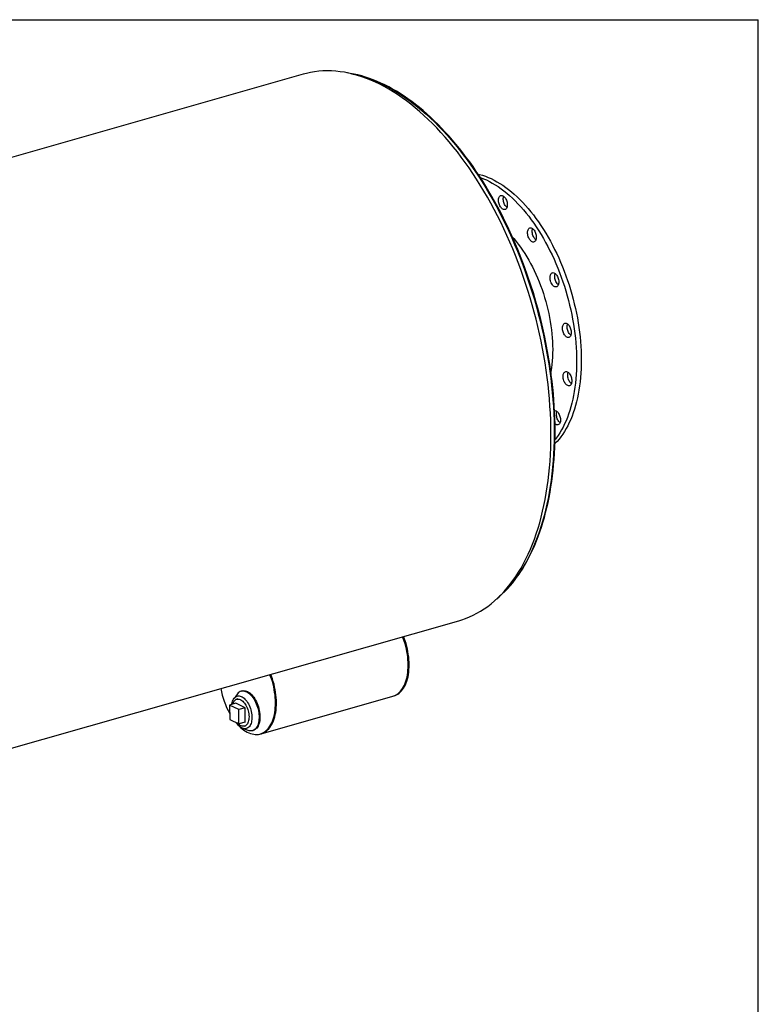
# Model space of a CAD drawing. Units: inches. Extents: x 16 to 336, y 16 to 252.
# Drawn here: x 273 to 336, y 168 to 252 of the extents above; entities that cross this region are included whole.
import ezdxf

# ---------------------------------------------------------------- set-up
doc = ezdxf.new("R2010")
doc.units = ezdxf.units.IN
doc.header["$LTSCALE"] = 32
doc.header["$MEASUREMENT"] = 0
doc.layers.add('FORMAT', color=7, linetype='Continuous')

msp = doc.modelspace()

# ---------------------------------------------------------------- linework, layer by layer
at = {"color": 7, "linetype": 'Continuous', "lineweight": 25}
for p, q in [((297.221, 247.3519), (220.2746, 225.4206)), ((314.2944, 236.9249), (314.3053, 236.9583)), ((233.5465, 178.856), (310.4929, 200.7874)), ((292.0126, 194.8048), (291.9375, 194.7834)), ((291.6128, 194.5468), (291.3306, 194.1671)), ((291.6638, 194.1283), (291.5636, 194.0997)), ((293.6496, 191.1587), (304.8709, 194.357)), ((304.8709, 194.357), (304.9548, 194.3809)), ((291.4913, 193.75), (290.9463, 193.5947)), ((290.9463, 193.5947), (290.9613, 192.3742)), ((291.7309, 193.2161), (290.9463, 193.5947)), ((292.276, 193.3715), (291.4913, 193.75)), ((292.276, 193.3715), (291.7309, 193.2161)), ((291.746, 191.9957), (291.7309, 193.2161)), ((292.2911, 192.151), (292.276, 193.3715)), ((290.9613, 192.3742), (291.746, 191.9957)), ((292.2911, 192.151), (291.746, 191.9957)), ((292.0562, 191.6212), (292.4962, 191.4474)), ((292.2187, 191.8013), (292.3189, 191.8298)), ((292.8969, 191.4175), (292.972, 191.4389)), ((293.5658, 191.1348), (293.6496, 191.1587))]:
    msp.add_line(p, q, dxfattribs=at)
at = {"color": 7, "linetype": 'Continuous', "lineweight": 25, "flags": 128}
for points in [[(310.4929, 200.7874), (310.7316, 200.8598), (311.0639, 200.9756), (311.3913, 201.1073), (311.7135, 201.2548), (312.0303, 201.4181), (312.3414, 201.5971), (312.6467, 201.7915), (312.9459, 202.0014), (313.2388, 202.2265), (313.5253, 202.4667), (313.805, 202.7218), (314.0779, 202.9916), (314.3438, 203.276), (314.6024, 203.5747), (314.8535, 203.8876), (315.0971, 204.2145), (315.3329, 204.555), (315.5608, 204.9091), (315.7807, 205.2763), (315.9922, 205.6565), (316.1954, 206.0495), (316.3901, 206.4549), (316.5762, 206.8724), (316.7534, 207.3019), (316.9217, 207.7429), (317.0811, 208.1951), (317.2313, 208.6584), (317.3722, 209.1323), (317.5038, 209.6165), (317.626, 210.1106), (317.7387, 210.6145), (317.8418, 211.1276), (317.9353, 211.6496), (318.019, 212.1802), (318.0929, 212.7191), (318.157, 213.2657), (318.2113, 213.8199), (318.2556, 214.3811), (318.29, 214.949), (318.3144, 215.5232), (318.3288, 216.1033), (318.3333, 216.6889), (318.3277, 217.2796), (318.3122, 217.875), (318.2866, 218.4746), (318.2512, 219.0782), (318.2057, 219.6851), (318.1504, 220.2951), (318.0852, 220.9077), (318.0101, 221.5225), (317.9253, 222.1391), (317.8308, 222.757), (317.7266, 223.3757), (317.6129, 223.995), (317.4896, 224.6143), (317.357, 225.2333), (317.215, 225.8514), (317.0638, 226.4683), (316.9035, 227.0836), (316.7341, 227.6968), (316.5559, 228.3074), (316.3689, 228.9152), (316.1732, 229.5196), (315.9691, 230.1202), (315.7566, 230.7166), (315.5359, 231.3085), (315.3071, 231.8954), (315.0704, 232.4768), (314.826, 233.0525), (314.5739, 233.6219), (314.3145, 234.1848), (314.0479, 234.7407), (313.7742, 235.2892), (313.4937, 235.8299), (313.2065, 236.3626), (312.9129, 236.8867), (312.613, 237.402), (312.3071, 237.9081), (311.9953, 238.4046), (311.6779, 238.8913), (311.3552, 239.3677), (311.0272, 239.8335), (310.6943, 240.2885), (310.3566, 240.7322), (310.0145, 241.1645), (309.6681, 241.5849), (309.3178, 241.9933), (308.9636, 242.3892), (308.6059, 242.7725), (308.245, 243.143), (307.881, 243.5002), (307.5142, 243.844), (307.1449, 244.1742), (306.7733, 244.4904), (306.3997, 244.7926), (306.0244, 245.0805), (305.6476, 245.3539), (305.2695, 245.6125), (304.8904, 245.8563), (304.5107, 246.0851), (304.1305, 246.2986), (303.7501, 246.4968), (303.3697, 246.6795), (302.9897, 246.8466), (302.6104, 246.998), (302.2318, 247.1335), (301.8544, 247.2531), (301.4784, 247.3567), (301.104, 247.4442), (300.7315, 247.5156), (300.3612, 247.5708), (299.9933, 247.6097), (299.628, 247.6324), (299.2657, 247.6389), (298.9066, 247.629), (298.5508, 247.6029), (298.1988, 247.5605), (297.8506, 247.502), (297.5066, 247.4272), (297.221, 247.3519)], [(314.8782, 233.856), (314.7475, 234.1405), (314.5196, 234.6191), (314.2865, 235.0924), (314.0482, 235.5601), (313.8048, 236.0219), (313.5565, 236.4775), (313.3033, 236.9268), (313.0455, 237.3696), (312.7831, 237.8055), (312.5163, 238.2344), (312.2452, 238.656), (311.9699, 239.0702), (311.6906, 239.4767), (311.4075, 239.8752), (311.1206, 240.2657), (310.8302, 240.6478), (310.5363, 241.0215), (310.2391, 241.3864), (309.9388, 241.7424), (309.6355, 242.0894), (309.3294, 242.4271), (309.0206, 242.7553), (308.7093, 243.074), (308.3957, 243.3828), (308.0798, 243.6817), (307.7619, 243.9706), (307.4421, 244.2491), (307.1206, 244.5173), (306.7976, 244.7749), (306.4731, 245.0218), (306.1475, 245.2579), (305.8208, 245.483), (305.4932, 245.6971), (305.1649, 245.8999), (304.836, 246.0915), (304.5069, 246.2716), (304.1775, 246.4403), (303.8481, 246.5973), (303.5188, 246.7427), (303.19, 246.8763), (302.8616, 246.998), (302.5339, 247.1078), (302.2072, 247.2057), (301.8814, 247.2915), (301.557, 247.3653), (301.2339, 247.4269), (300.9266, 247.4743)], [(301.2697, 247.4074), (301.3717, 247.3881), (301.7406, 247.3085), (302.1114, 247.213), (302.4835, 247.1017), (302.8569, 246.9747), (303.2313, 246.8321), (303.6063, 246.674), (303.9818, 246.5005), (304.3575, 246.3116), (304.7332, 246.1076), (305.1085, 245.8886), (305.4832, 245.6547), (305.857, 245.4061), (306.2298, 245.1429), (306.6012, 244.8654), (306.9711, 244.5737), (307.339, 244.268), (307.7049, 243.9486), (308.0684, 243.6156), (308.4292, 243.2693), (308.7873, 242.9099), (309.1422, 242.5377), (309.4937, 242.1529), (309.8417, 241.7558), (310.1859, 241.3467), (310.526, 240.9257), (310.8617, 240.4934), (311.193, 240.0498), (311.5195, 239.5954), (311.8411, 239.1303), (312.1574, 238.6551), (312.4683, 238.1699), (312.7736, 237.6752), (313.0731, 237.1712), (313.3665, 236.6583), (313.6537, 236.1369), (313.9344, 235.6072), (314.2085, 235.0698), (314.4758, 234.5248), (314.7361, 233.9728), (314.9892, 233.4141), (315.2349, 232.849), (315.4731, 232.2781), (315.7037, 231.7015), (315.9264, 231.1198), (316.1411, 230.5334), (316.3476, 229.9426), (316.5459, 229.3479), (316.7357, 228.7496), (316.917, 228.1482), (317.0896, 227.5441), (317.2534, 226.9376), (317.4084, 226.3293), (317.5543, 225.7195), (317.691, 225.1087), (317.8186, 224.4972), (317.9369, 223.8855), (318.0458, 223.2741), (318.1453, 222.6632), (318.2352, 222.0534), (318.3156, 221.445), (318.3863, 220.8385), (318.4474, 220.2344), (318.4987, 219.6329), (318.5403, 219.0345), (318.572, 218.4397), (318.594, 217.8488), (318.6061, 217.2623), (318.6084, 216.6804), (318.6009, 216.1038), (318.5835, 215.5327), (318.5564, 214.9675), (318.5194, 214.4086), (318.4726, 213.8564), (318.4161, 213.3113), (318.3499, 212.7736), (318.2741, 212.2438), (318.1886, 211.7221), (318.0936, 211.209), (317.9891, 210.7048), (317.8752, 210.2098), (317.752, 209.7244), (317.6195, 209.2489), (317.4779, 208.7837), (317.3272, 208.329), (317.1675, 207.8852), (316.999, 207.4525), (316.8217, 207.0313), (316.6359, 206.6218), (316.4416, 206.2244), (316.2389, 205.8393), (316.028, 205.4668), (315.809, 205.1071), (315.5821, 204.7605), (315.3475, 204.4272), (315.1053, 204.1074), (314.8556, 203.8014), (314.5986, 203.5094), (314.3346, 203.2315), (314.0637, 202.968), (313.9625, 202.8748)], [(312.1196, 238.8493), (312.2492, 238.8172), (312.4951, 238.7463), (312.7421, 238.6623), (312.9898, 238.5651), (313.2381, 238.4549), (313.4865, 238.3319), (313.7349, 238.1961), (313.983, 238.0477), (314.2305, 237.8869), (314.4771, 237.7138), (314.7226, 237.5287), (314.9667, 237.3317), (315.2091, 237.1231), (315.4495, 236.9031), (315.6877, 236.6719), (315.9235, 236.4299), (316.1565, 236.1771), (316.3865, 235.9141), (316.6132, 235.6409), (316.8365, 235.358), (317.056, 235.0656), (317.2715, 234.7641), (317.4828, 234.4538), (317.6896, 234.1351), (317.8917, 233.8082), (318.0889, 233.4736), (318.281, 233.1316), (318.4677, 232.7826), (318.6489, 232.4271), (318.8243, 232.0653), (318.9938, 231.6976), (319.1571, 231.3246), (319.3142, 230.9466), (319.4647, 230.564), (319.6086, 230.1772), (319.7457, 229.7868), (319.8758, 229.393), (319.9988, 228.9963), (320.1146, 228.5972), (320.223, 228.1962), (320.3239, 227.7936), (320.4172, 227.3899), (320.5027, 226.9856), (320.5805, 226.581), (320.6504, 226.1767), (320.7124, 225.7731), (320.7663, 225.3706), (320.8121, 224.9697), (320.8498, 224.5709), (320.8793, 224.1745), (320.9005, 223.781), (320.9136, 223.3908), (320.9183, 223.0044), (320.9149, 222.6222), (320.9031, 222.2447), (320.8831, 221.8721), (320.8549, 221.505), (320.8185, 221.1438), (320.774, 220.7888), (320.7213, 220.4405), (320.6607, 220.0992), (320.592, 219.7653), (320.5154, 219.4392), (320.4311, 219.1212), (320.339, 218.8117), (320.2393, 218.511), (320.132, 218.2195), (320.0174, 217.9375), (319.8955, 217.6653), (319.7665, 217.4031), (319.6305, 217.1514), (319.4877, 216.9103), (319.3382, 216.6802), (319.1821, 216.4612), (319.0198, 216.2537), (318.8512, 216.0578), (318.6767, 215.8738), (318.6707, 215.8678)], [(312.3114, 238.5589), (312.3413, 238.548), (312.5891, 238.4509), (312.8373, 238.3407), (313.0858, 238.2176), (313.3342, 238.0818), (313.5823, 237.9335), (313.8298, 237.7727), (314.0764, 237.5996), (314.3219, 237.4145), (314.5659, 237.2175), (314.8083, 237.0089), (315.0488, 236.7889), (315.287, 236.5577), (315.5227, 236.3156), (315.7557, 236.0629), (315.9857, 235.7998), (316.2125, 235.5267), (316.4357, 235.2438), (316.6552, 234.9514), (316.8707, 234.6499), (317.082, 234.3396), (317.2888, 234.0208), (317.4909, 233.694), (317.6881, 233.3594), (317.8802, 233.0174), (318.0669, 232.6684), (318.2481, 232.3128), (318.4236, 231.951), (318.593, 231.5834), (318.7564, 231.2104), (318.9134, 230.8324), (319.064, 230.4498), (319.2078, 230.063), (319.3449, 229.6725), (319.475, 229.2787), (319.598, 228.8821), (319.7138, 228.483), (319.8222, 228.082), (319.9231, 227.6794), (320.0164, 227.2757), (320.102, 226.8713), (320.1798, 226.4668), (320.2497, 226.0625), (320.3116, 225.6589), (320.3655, 225.2564), (320.4113, 224.8555), (320.449, 224.4566), (320.4785, 224.0602), (320.4998, 223.6667), (320.5128, 223.2766), (320.5176, 222.8902), (320.5141, 222.508), (320.5024, 222.1304), (320.4824, 221.7579), (320.4542, 221.3908), (320.4178, 221.0296), (320.3732, 220.6746), (320.3206, 220.3263), (320.2599, 219.9849), (320.1912, 219.651), (320.1147, 219.3249), (320.0303, 219.0069), (319.9382, 218.6974), (319.8385, 218.3968), (319.7313, 218.1053), (319.6166, 217.8232), (319.4948, 217.551), (319.3658, 217.2889), (319.2298, 217.0372), (319.0869, 216.7961), (318.9374, 216.5659), (318.7814, 216.347), (318.6795, 216.2145)], [(313.8936, 236.8107), (313.9178, 236.8761), (313.9493, 236.9314), (313.9872, 236.9752), (314.0309, 237.0067), (314.0792, 237.0252), (314.1312, 237.0301), (314.1857, 237.0215), (314.2414, 236.9995), (314.2971, 236.9645), (314.3515, 236.9175), (314.4035, 236.8594), (314.4519, 236.7915), (314.4956, 236.7153), (314.5336, 236.6326), (314.5651, 236.5451), (314.5894, 236.455), (314.6059, 236.364), (314.6142, 236.2744), (314.6143, 236.1881), (314.606, 236.1069), (314.5895, 236.0329), (314.5653, 235.9675), (314.5339, 235.9122), (314.4959, 235.8683), (314.4523, 235.8368), (314.4039, 235.8184), (314.3519, 235.8134), (314.2975, 235.8221), (314.2418, 235.8441), (314.1861, 235.879), (314.1316, 235.9261), (314.0796, 235.9842), (314.0312, 236.0521), (313.9875, 236.1283), (313.9495, 236.211), (313.918, 236.2984), (313.8937, 236.3886), (313.8773, 236.4795), (313.8689, 236.5692), (313.8689, 236.6555), (313.8772, 236.7366), (313.8936, 236.8107)], [(314.5786, 235.9995), (314.5324, 236.0403), (314.4804, 236.0984), (314.432, 236.1664), (314.3883, 236.2425), (314.3503, 236.3252), (314.3188, 236.4127), (314.2945, 236.5028), (314.278, 236.5938), (314.2697, 236.6834), (314.2696, 236.7697), (314.2779, 236.8509), (314.2944, 236.9249)], [(316.4433, 234.1983), (316.4849, 234.2345), (316.5316, 234.2579), (316.5824, 234.268), (316.636, 234.2644), (316.6914, 234.2474), (316.7472, 234.2172), (316.8023, 234.1746), (316.8554, 234.1205), (316.9053, 234.0561), (316.9508, 233.9828), (316.9911, 233.9023), (317.0251, 233.8165), (317.0522, 233.7271), (317.0716, 233.6362), (317.0831, 233.5458), (317.0862, 233.458), (317.081, 233.3747), (317.0676, 233.2978), (317.0463, 233.229), (317.0175, 233.1697), (316.9818, 233.1215), (316.9402, 233.0852), (316.8935, 233.0618), (316.8427, 233.0518), (316.7891, 233.0553), (316.7337, 233.0724), (316.6779, 233.1026), (316.6228, 233.1452), (316.5697, 233.1993), (316.5198, 233.2637), (316.4743, 233.337), (316.434, 233.4174), (316.4, 233.5033), (316.3729, 233.5927), (316.3535, 233.6836), (316.342, 233.7739), (316.3389, 233.8617), (316.3441, 233.945), (316.3575, 234.022), (316.3788, 234.0908), (316.4076, 234.15), (316.4433, 234.1983)], [(317.0496, 233.2376), (317.0235, 233.2594), (316.9705, 233.3135), (316.9206, 233.3779), (316.875, 233.4512), (316.8348, 233.5316), (316.8008, 233.6175), (316.7737, 233.7069), (316.7542, 233.7978), (316.7428, 233.8882), (316.7397, 233.976), (316.7448, 234.0593), (316.7583, 234.1362), (316.7763, 234.1964)], [(315.0553, 233.4648), (315.1622, 233.3422), (315.3559, 233.1093), (315.5462, 232.8666), (315.7326, 232.6145), (315.915, 232.3534), (316.0929, 232.0837), (316.2663, 231.8057), (316.4347, 231.52), (316.5979, 231.2269), (316.7558, 230.9268), (316.9079, 230.6203), (317.0542, 230.3079), (317.1944, 229.9899), (317.3283, 229.6669), (317.4556, 229.3393), (317.5763, 229.0078), (317.69, 228.6726), (317.7966, 228.3345), (317.896, 227.9939), (317.988, 227.6512), (318.0725, 227.3071), (318.1494, 226.9621), (318.2184, 226.6166), (318.2796, 226.2713), (318.3328, 225.9265), (318.3779, 225.583), (318.4149, 225.2411), (318.4438, 224.9014), (318.4644, 224.5645), (318.4767, 224.2307), (318.4808, 223.9008), (318.4766, 223.575), (318.4641, 223.254), (318.4434, 222.9383), (318.4144, 222.6282), (318.3773, 222.3243), (318.332, 222.0271), (318.3258, 221.9902)], [(318.4753, 230.4425), (318.528, 230.444), (318.5829, 230.432), (318.6387, 230.4067), (318.6942, 230.3686), (318.7481, 230.3187), (318.7994, 230.258), (318.8467, 230.1879), (318.889, 230.1099), (318.9255, 230.0258), (318.9552, 229.9375), (318.9776, 229.847), (318.9921, 229.7562), (318.9984, 229.6672), (318.9963, 229.582), (318.9859, 229.5025), (318.9675, 229.4304), (318.9414, 229.3674), (318.9083, 229.3149), (318.8688, 229.274), (318.8239, 229.2457), (318.7745, 229.2307), (318.7218, 229.2291), (318.6669, 229.2411), (318.6111, 229.2664), (318.5556, 229.3045), (318.5016, 229.3544), (318.4504, 229.4151), (318.4031, 229.4852), (318.3608, 229.5632), (318.3243, 229.6473), (318.2946, 229.7356), (318.2722, 229.8261), (318.2577, 229.9169), (318.2514, 230.0059), (318.2535, 230.0911), (318.2639, 230.1706), (318.2823, 230.2427), (318.3083, 230.3057), (318.3415, 230.3582), (318.381, 230.3991), (318.4259, 230.4274), (318.4753, 230.4425)], [(318.9619, 229.4143), (318.9564, 229.4187), (318.9024, 229.4686), (318.8512, 229.5293), (318.8039, 229.5994), (318.7615, 229.6774), (318.7251, 229.7615), (318.6953, 229.8498), (318.673, 229.9403), (318.6585, 230.0311), (318.6522, 230.1201), (318.6543, 230.2053), (318.6646, 230.2849), (318.683, 230.3569), (318.6886, 230.373)], [(319.6803, 226.115), (319.736, 226.0817), (319.7907, 226.0361), (319.8431, 225.9793), (319.892, 225.9125), (319.9363, 225.8373), (319.9751, 225.7553), (320.0075, 225.6683), (320.0327, 225.5784), (320.0501, 225.4875), (320.0595, 225.3976), (320.0606, 225.3107), (320.0533, 225.2288), (320.0379, 225.1538), (320.0146, 225.0872), (319.9841, 225.0306), (319.9469, 224.9852), (319.9039, 224.9522), (319.8561, 224.9321), (319.8045, 224.9254), (319.7503, 224.9323), (319.6946, 224.9527), (319.6389, 224.9861), (319.5842, 225.0317), (319.5318, 225.0885), (319.4829, 225.1552), (319.4386, 225.2305), (319.3998, 225.3124), (319.3675, 225.3994), (319.3423, 225.4893), (319.3248, 225.5803), (319.3154, 225.6702), (319.3143, 225.757), (319.3216, 225.8389), (319.337, 225.914), (319.3603, 225.9806), (319.3908, 226.0371), (319.428, 226.0825), (319.471, 226.1156), (319.5189, 226.1357), (319.5705, 226.1423), (319.6247, 226.1354), (319.6803, 226.115)], [(320.0245, 225.1116), (319.9849, 225.1459), (319.9326, 225.2027), (319.8837, 225.2695), (319.8393, 225.3447), (319.8006, 225.4267), (319.7682, 225.5136), (319.743, 225.6036), (319.7255, 225.6945), (319.7161, 225.7844), (319.7151, 225.8713), (319.7223, 225.9531), (319.7378, 226.0282), (319.7512, 226.0703)], [(313.7283, 202.6566), (313.912, 202.8125), (314.1543, 203.0335), (314.3914, 203.2656), (314.6234, 203.5086), (314.8499, 203.7623), (315.0709, 204.0267), (315.2863, 204.3016), (315.4959, 204.5869), (315.6996, 204.8824), (315.8974, 205.1879), (316.089, 205.5034), (316.2745, 205.8285), (316.4537, 206.1632), (316.6265, 206.5072), (316.7928, 206.8605), (316.9526, 207.2227), (317.1057, 207.5937), (317.2521, 207.9733), (317.3918, 208.3613), (317.5245, 208.7574), (317.6503, 209.1616), (317.7691, 209.5735), (317.8809, 209.993), (317.9856, 210.4198), (318.0831, 210.8537), (318.1735, 211.2945), (318.2565, 211.7419), (318.3323, 212.1957), (318.4008, 212.6557), (318.462, 213.1217), (318.5157, 213.5934), (318.5621, 214.0705), (318.601, 214.5528), (318.6325, 215.0401), (318.6565, 215.5321), (318.6731, 216.0286), (318.6822, 216.5293), (318.6839, 217.0339), (318.678, 217.5422), (318.6647, 218.0539), (318.644, 218.5687), (318.6158, 219.0865), (318.5802, 219.6069), (318.5372, 220.1296), (318.4867, 220.6544), (318.429, 221.1811), (318.3639, 221.7093), (318.3469, 221.8337)], [(319.8748, 221.8748), (319.9252, 221.8116), (319.9713, 221.7394), (320.0123, 221.6597), (320.0472, 221.5744), (320.0751, 221.4854), (320.0955, 221.3946), (320.108, 221.304), (320.1122, 221.2158), (320.1081, 221.1318), (320.0957, 221.054), (320.0753, 220.9841), (320.0474, 220.9236), (320.0126, 220.8739), (319.9716, 220.8361), (319.9255, 220.811), (319.8752, 220.7993), (319.8218, 220.8012), (319.7666, 220.8165), (319.7107, 220.8451), (319.6555, 220.8862), (319.6021, 220.9389), (319.5518, 221.0021), (319.5056, 221.0744), (319.4646, 221.154), (319.4298, 221.2393), (319.4018, 221.3284), (319.3814, 221.4192), (319.369, 221.5097), (319.3647, 221.598), (319.3689, 221.6819), (319.3813, 221.7598), (319.4017, 221.8297), (319.4296, 221.8902), (319.4644, 221.9399), (319.5053, 221.9777), (319.5514, 222.0027), (319.6018, 222.0144), (319.6551, 222.0126), (319.7104, 221.9972), (319.7662, 221.9687), (319.8214, 221.9276), (319.8748, 221.8748)], [(320.0755, 220.9846), (320.0563, 221.0004), (320.0029, 221.0532), (319.9525, 221.1164), (319.9064, 221.1886), (319.8654, 221.2683), (319.8306, 221.3536), (319.8026, 221.4426), (319.7822, 221.5334), (319.7697, 221.624), (319.7655, 221.7122), (319.7697, 221.7962), (319.7821, 221.874), (319.8022, 221.9434)], [(318.6364, 218.6917), (318.6665, 218.6919), (318.7212, 218.6816), (318.777, 218.6579), (318.8326, 218.6214), (318.8868, 218.5729), (318.9384, 218.5135), (318.9863, 218.4444), (319.0293, 218.3674)], [(319.0293, 218.3674), (319.0666, 218.284), (319.0972, 218.1961), (319.1205, 218.1057), (319.136, 218.0148), (319.1433, 217.9255), (319.1423, 217.8397), (319.133, 217.7594), (319.1155, 217.6863), (319.0904, 217.6221), (319.0581, 217.5682), (319.0194, 217.5258), (318.9751, 217.4959), (318.9262, 217.4791), (318.8738, 217.4759), (318.8192, 217.4862), (318.7634, 217.5099), (318.7078, 217.5464), (318.6768, 217.5725)], [(319.1072, 217.6616), (319.0543, 217.7091), (319.0027, 217.7685), (318.9548, 217.8375), (318.9118, 217.9146), (318.8746, 217.998), (318.8439, 218.0859), (318.8206, 218.1763), (318.8051, 218.2672), (318.7978, 218.3565), (318.7988, 218.4423), (318.8082, 218.5226), (318.8256, 218.5957), (318.8339, 218.6204)], [(304.8709, 194.357), (304.9615, 194.3867), (305.0816, 194.4386), (305.1971, 194.5036), (305.3077, 194.5813), (305.413, 194.6717), (305.5126, 194.7742), (305.6062, 194.8886), (305.6935, 195.0144), (305.7741, 195.1513), (305.8478, 195.2988), (305.9143, 195.4563), (305.9735, 195.6233), (306.025, 195.7993), (306.0687, 195.9836), (306.1045, 196.1755), (306.1323, 196.3745), (306.1519, 196.5798), (306.1632, 196.7907), (306.1663, 197.0065), (306.1611, 197.2265), (306.1477, 197.4498), (306.126, 197.6757), (306.0962, 197.9035), (306.0584, 198.1323), (306.0127, 198.3614), (305.9592, 198.5899), (305.8982, 198.817), (305.8298, 199.0421), (305.7543, 199.2642), (305.6963, 199.4203)], [(304.8709, 194.357), (304.9615, 194.3867), (305.0816, 194.4386), (305.1971, 194.5036), (305.3077, 194.5813), (305.413, 194.6717), (305.5126, 194.7742), (305.6062, 194.8886), (305.6935, 195.0144), (305.7741, 195.1513), (305.8478, 195.2988), (305.9143, 195.4563), (305.9735, 195.6233), (306.025, 195.7993), (306.0687, 195.9836), (306.1045, 196.1755), (306.1323, 196.3745), (306.1519, 196.5798), (306.1632, 196.7907), (306.1663, 197.0065), (306.1611, 197.2265), (306.1477, 197.4498), (306.126, 197.6757), (306.0962, 197.9035), (306.0584, 198.1323), (306.0127, 198.3614), (305.9592, 198.5899), (305.8982, 198.817), (305.8298, 199.0421), (305.7543, 199.2642), (305.6963, 199.4203)], [(304.9548, 194.3809), (305.0453, 194.4106), (305.1654, 194.4625), (305.2809, 194.5275), (305.3915, 194.6052), (305.4968, 194.6955), (305.5964, 194.7981), (305.69, 194.9125), (305.7773, 195.0383), (305.8579, 195.1752), (305.9316, 195.3227), (305.9982, 195.4802), (306.0573, 195.6472), (306.1088, 195.8232), (306.1526, 196.0074), (306.1884, 196.1994), (306.2161, 196.3984), (306.2357, 196.6037), (306.2471, 196.8146), (306.2501, 197.0304), (306.245, 197.2503), (306.2315, 197.4737), (306.2099, 197.6996), (306.1801, 197.9274), (306.1422, 198.1562), (306.0965, 198.3853), (306.043, 198.6138), (305.982, 198.8409), (305.9136, 199.066), (305.8381, 199.2881), (305.7802, 199.4442)], [(291.4782, 192.1249), (291.4896, 192.111), (291.6196, 191.9613), (291.7526, 191.822), (291.888, 191.6936), (292.0254, 191.5766), (292.1644, 191.4714), (292.3044, 191.3783), (292.445, 191.2977), (292.5856, 191.2298), (292.7259, 191.1749), (292.8653, 191.1332), (293.0033, 191.1048), (293.1394, 191.0899), (293.2733, 191.0884), (293.4043, 191.1003), (293.5322, 191.1257), (293.6563, 191.1644), (293.7764, 191.2164), (293.8919, 191.2814), (294.0025, 191.3591), (294.1078, 191.4494), (294.2074, 191.552), (294.301, 191.6664), (294.3883, 191.7922), (294.4689, 191.9291), (294.5426, 192.0766), (294.6092, 192.2341), (294.6683, 192.4011), (294.7198, 192.5771), (294.7636, 192.7613), (294.7994, 192.9533), (294.8271, 193.1523), (294.8467, 193.3576), (294.858, 193.5685), (294.8611, 193.7843), (294.8559, 194.0042), (294.8425, 194.2276), (294.8208, 194.4535), (294.791, 194.6813), (294.7532, 194.9101), (294.7075, 195.1391), (294.654, 195.3676), (294.593, 195.5948), (294.5246, 195.8199), (294.4491, 196.042), (294.3911, 196.1981)], [(293.6496, 191.1587), (293.7402, 191.1883), (293.8602, 191.2403), (293.9757, 191.3053), (294.0863, 191.383), (294.1916, 191.4733), (294.2912, 191.5759), (294.3848, 191.6902), (294.4721, 191.8161), (294.5527, 191.953), (294.6265, 192.1005), (294.693, 192.258), (294.7521, 192.425), (294.8037, 192.601), (294.8474, 192.7852), (294.8832, 192.9772), (294.9109, 193.1762), (294.9305, 193.3815), (294.9419, 193.5924), (294.945, 193.8082), (294.9398, 194.0281), (294.9263, 194.2515), (294.9047, 194.4774), (294.8749, 194.7052), (294.837, 194.934), (294.7913, 195.163), (294.7378, 195.3915), (294.6768, 195.6187), (294.6084, 195.8438), (294.5329, 196.0659), (294.475, 196.2219)], [(293.6496, 191.1587), (293.7402, 191.1883), (293.8602, 191.2403), (293.9757, 191.3053), (294.0863, 191.383), (294.1916, 191.4733), (294.2912, 191.5759), (294.3848, 191.6902), (294.4721, 191.8161), (294.5527, 191.953), (294.6265, 192.1005), (294.693, 192.258), (294.7521, 192.425), (294.8037, 192.601), (294.8474, 192.7852), (294.8832, 192.9772), (294.9109, 193.1762), (294.9305, 193.3815), (294.9419, 193.5924), (294.945, 193.8082), (294.9398, 194.0281), (294.9263, 194.2515), (294.9047, 194.4774), (294.8749, 194.7052), (294.837, 194.934), (294.7913, 195.163), (294.7378, 195.3915), (294.6768, 195.6187), (294.6084, 195.8438), (294.5329, 196.0659), (294.475, 196.2219)], [(291.9481, 194.7863), (292.0338, 194.8016), (292.1226, 194.8031), (292.2138, 194.791), (292.3067, 194.7652), (292.4004, 194.7261), (292.4942, 194.6738), (292.5875, 194.6089), (292.6793, 194.5319), (292.7691, 194.4433), (292.856, 194.3439), (292.9394, 194.2345), (293.0186, 194.1159), (293.0929, 193.9892), (293.1618, 193.8553), (293.2247, 193.7154), (293.2811, 193.5705), (293.3306, 193.4218), (293.3727, 193.2705), (293.4071, 193.1179), (293.4335, 192.9651), (293.4518, 192.8134), (293.4617, 192.664), (293.4632, 192.5182), (293.4563, 192.377), (293.441, 192.2416), (293.4175, 192.1132), (293.3859, 191.9927), (293.3465, 191.8811), (293.2996, 191.7794), (293.2457, 191.6882), (293.185, 191.6085), (293.1182, 191.5408), (293.0458, 191.4856), (292.9682, 191.4434), (292.8863, 191.4146), (292.8006, 191.3993), (292.7117, 191.3977), (292.6205, 191.4099), (292.5277, 191.4356), (292.4962, 191.4474)], [(292.0126, 194.8048), (292.0232, 194.8077), (292.109, 194.823), (292.1978, 194.8246), (292.289, 194.8124), (292.3818, 194.7867), (292.4755, 194.7475), (292.5694, 194.6953), (292.6626, 194.6303), (292.7545, 194.5533), (292.8442, 194.4647), (292.9312, 194.3653), (293.0145, 194.2559), (293.0937, 194.1373), (293.1681, 194.0106), (293.237, 193.8768), (293.2999, 193.7368), (293.3563, 193.5919), (293.4057, 193.4432), (293.4478, 193.2919), (293.4822, 193.1393), (293.5087, 192.9865), (293.5269, 192.8348), (293.5368, 192.6854), (293.5383, 192.5396), (293.5314, 192.3984), (293.5161, 192.263), (293.4926, 192.1346), (293.461, 192.0141), (293.4217, 191.9025), (293.3748, 191.8008), (293.3208, 191.7097), (293.2602, 191.6299), (293.1934, 191.5622), (293.1209, 191.507), (293.0434, 191.4648), (292.972, 191.4389)], [(291.1459, 193.6515), (291.153, 193.7014), (291.1756, 193.8154), (291.2061, 193.9214), (291.2441, 194.0183), (291.2893, 194.1051), (291.3413, 194.1812), (291.3996, 194.2456), (291.4635, 194.2979), (291.5326, 194.3374), (291.606, 194.3639)], [(291.2199, 193.6726), (291.237, 193.7299), (291.2719, 193.8187), (291.3141, 193.8973), (291.3631, 193.9649), (291.4182, 194.0205), (291.4789, 194.0636), (291.5444, 194.0937), (291.614, 194.1103), (291.6868, 194.1134), (291.762, 194.1028), (291.8388, 194.0787), (291.9161, 194.0414), (291.9932, 193.9913), (292.0691, 193.929), (292.1429, 193.8552), (292.2137, 193.7708), (292.2807, 193.6768), (292.3432, 193.5743), (292.4004, 193.4645), (292.4516, 193.3486), (292.4963, 193.2281), (292.5338, 193.1043), (292.5638, 192.9787), (292.586, 192.8528), (292.5999, 192.728), (292.6056, 192.6059), (292.6029, 192.4878), (292.5919, 192.3751), (292.5726, 192.2691), (292.5453, 192.1712), (292.5104, 192.0823), (292.4682, 192.0037), (292.4193, 191.9362), (292.3642, 191.8805), (292.3035, 191.8374), (292.238, 191.8073), (292.1684, 191.7907), (292.0955, 191.7876), (292.0203, 191.7982), (291.9436, 191.8223), (291.8662, 191.8596), (291.7892, 191.9097), (291.7133, 191.972), (291.6395, 192.0458), (291.6375, 192.0481)], [(291.606, 194.3639), (291.6832, 194.377), (291.7633, 194.3767), (291.8457, 194.3629), (291.9294, 194.3358), (292.0137, 194.2956), (292.0979, 194.2428), (292.1809, 194.1777), (292.2622, 194.1012), (292.3409, 194.0138), (292.4162, 193.9164), (292.4874, 193.8101), (292.5538, 193.6957), (292.6148, 193.5744), (292.6698, 193.4474), (292.7183, 193.3159), (292.7597, 193.1811), (292.7938, 193.0444), (292.8201, 192.9071), (292.8385, 192.7704), (292.8487, 192.6358), (292.8507, 192.5045), (292.8443, 192.3777), (292.8298, 192.2567), (292.8072, 192.1427), (292.7767, 192.0368), (292.7386, 191.9399), (292.6934, 191.853), (292.6414, 191.777), (292.5832, 191.7125), (292.5192, 191.6603), (292.4502, 191.6207), (292.3767, 191.5943), (292.2995, 191.5811), (292.2194, 191.5814), (292.1371, 191.5952), (292.0533, 191.6223), (291.969, 191.6625), (291.8849, 191.7154), (291.8018, 191.7804), (291.7205, 191.857), (291.6419, 191.9444), (291.5666, 192.0417), (291.5247, 192.1025)]]:
    msp.add_lwpolyline(points, dxfattribs=at)
at = {"color": 7, "linetype": 'Continuous', "lineweight": 25}
for centre, radius, start, end in [((276.0906, 216.1543), 42.6363, 7.6767, 24.508976), ((297.0623, 196.2898), 6.987, 190.620419, 209.060659), ((292.1195, 194.1919), 0.6187, 106.090119, 144.99727)]:
    msp.add_arc(centre, radius, start, end, dxfattribs=at)
at = {"layer": 'FORMAT'}
for p in [(15.9999, 252), (335.9999, 16)]:
    msp.add_line(p, (335.9999, 252), dxfattribs=at)

doc.saveas('drawing.dxf')
